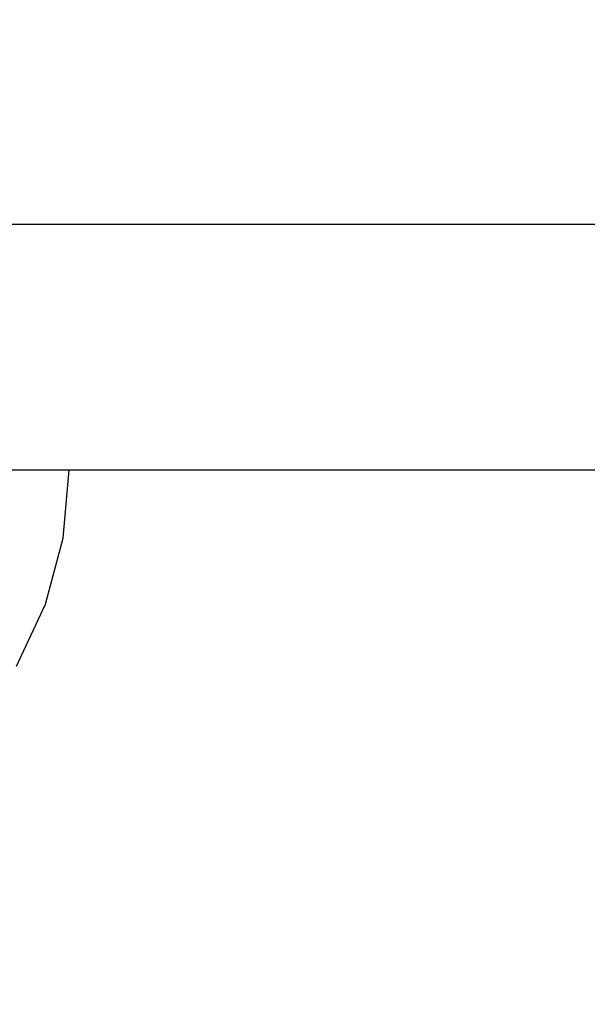
# Model space of a CAD drawing. Units: millimetres. Extents: x -593 to 27284, y -612 to 7325.
# Drawn here: x 22801 to 22812, y 3741 to 3761 of the extents above; entities that cross this region are included whole.
import ezdxf

# ---------------------------------------------------------------- set-up
doc = ezdxf.new("R2010")
doc.units = ezdxf.units.MM
doc.layers.add('Dimensions', color=7, linetype='Continuous')
doc.styles.get("Standard").update_dxf_attribs({"font": 'arial.ttf'})
doc.dimstyles.new('Leikkiset keinu', dxfattribs={"dimtxt": 150, "dimasz": 2.5, "dimexe": 0.06, "dimexo": 0.625, "dimtad": 0, "dimtih": 1, "dimtoh": 1, "dimdec": 0, "dimtxsty": 'Standard', "dimcen": 2.5, "dimadec": 0, "dimazin": 0, "dimtfac": 1, "dimtmove": 0, "dimatfit": 3, "dimfxl": 1, "dimarcsym": 0})

# ---------------------------------------------------------------- blocks, each defined once
blk = doc.blocks.new('*D369')
at = {"layer": 'Defpoints', "color": 0}
for p in [(20249.342, 4786.563), (26612.319, 4786.563), (19739.114, 2180.68)]:
    blk.add_point(p, dxfattribs=at)
at = {"layer": 'Dimensions', "color": 0, "lineweight": -2}
for p, q in [((20249.967, 4786.563), (26612.379, 4786.563)), ((26612.319, 4784.063), (26612.319, 3560.822)), ((26612.319, 2183.18), (26612.319, 3406.422)), ((19739.739, 2180.68), (26612.379, 2180.68))]:
    blk.add_line(p, q, dxfattribs=at)
at = {"layer": 'Dimensions', "color": 0}
for points in [[(26612.736, 4784.063), (26611.903, 4784.063), (26612.319, 4786.563)], [(26611.903, 2183.18), (26612.736, 2183.18), (26612.319, 2180.68)]]:
    blk.add_solid(points, dxfattribs=at)
at = {"layer": 'Dimensions', "color": 0, "insert": (26612.319, 3483.622), "char_height": 150, "attachment_point": 5}
blk.add_mtext('2606', dxfattribs=at)

msp = doc.modelspace()

# ---------------------------------------------------------------- linework, layer by layer
at = {"color": 0, "linetype": 'ByBlock', "lineweight": -2}
for p, q in [((22445.346, 3756.389), (23945.346, 3756.389)), ((22753.846, 3756.389), (22833.846, 3756.389)), ((22764.846, 3756.389), (22822.846, 3756.389))]:
    msp.add_line(p, q, dxfattribs=at)

# ---------------------------------------------------------------- wipeouts: each hides what was drawn before it
at = {"color": 0, "linetype": 'ByBlock', "lineweight": -2, "ltscale": 61926.63908}
msp.add_wipeout([(22800.91, 3748.652), (22800.356, 3748.652), (22799.846, 3747.389), (22800.356, 3747.389)], dxfattribs=at)

# ---------------------------------------------------------------- next in the draw order: wipeouts: each hides what was drawn before it
at = {"color": 0, "linetype": 'ByBlock', "lineweight": -2, "ltscale": 61927.915795}
msp.add_wipeout([(22800.669, 3747.389), (22801.249, 3748.652), (22800.91, 3748.652), (22800.356, 3747.389)], dxfattribs=at)

# ---------------------------------------------------------------- next in the draw order: wipeouts: each hides what was drawn before it
at = {"color": 0, "linetype": 'ByBlock', "lineweight": -2, "ltscale": 61928.55557}
msp.add_wipeout([(22801.364, 3748.652), (22801.249, 3748.652), (22800.669, 3747.389), (22800.774, 3747.389)], dxfattribs=at)

# ---------------------------------------------------------------- next in the draw order: wipeouts: each hides what was drawn before it
at = {"color": 0, "linetype": 'ByBlock', "lineweight": -2, "ltscale": 61931.376435}
msp.add_wipeout([(22801.249, 3749.999), (22800.669, 3749.999), (22800.356, 3748.652), (22800.91, 3748.652)], dxfattribs=at)

# ---------------------------------------------------------------- next in the draw order: wipeouts: each hides what was drawn before it
at = {"color": 0, "linetype": 'ByBlock', "lineweight": -2, "ltscale": 61932.741133}
msp.add_wipeout([(22800.91, 3748.652), (22801.249, 3748.652), (22801.605, 3749.999), (22801.249, 3749.999)], dxfattribs=at)

# ---------------------------------------------------------------- next in the draw order: wipeouts: each hides what was drawn before it
at = {"color": 0, "linetype": 'ByBlock', "lineweight": -2, "ltscale": 61933.427532}
msp.add_wipeout([(22801.724, 3749.999), (22801.605, 3749.999), (22801.249, 3748.652), (22801.364, 3748.652)], dxfattribs=at)

# ---------------------------------------------------------------- next in the draw order: linework, layer by layer
at = {"color": 0, "linetype": 'ByBlock', "lineweight": -2}
msp.add_line((22800.774, 3747.389), (22801.364, 3748.652), dxfattribs=at)

# ---------------------------------------------------------------- next in the draw order: wipeouts: each hides what was drawn before it
at = {"color": 0, "linetype": 'ByBlock', "lineweight": -2, "ltscale": 61935.643178}
msp.add_wipeout([(22801.364, 3751.389), (22800.774, 3751.389), (22800.669, 3749.999), (22801.249, 3749.999)], dxfattribs=at)

# ---------------------------------------------------------------- next in the draw order: wipeouts: each hides what was drawn before it
at = {"color": 0, "linetype": 'ByBlock', "lineweight": -2, "ltscale": 61937.054446}
msp.add_wipeout([(22801.249, 3749.999), (22801.605, 3749.999), (22801.724, 3751.389), (22801.364, 3751.389)], dxfattribs=at)

# ---------------------------------------------------------------- next in the draw order: linework, layer by layer
at = {"color": 0, "linetype": 'ByBlock', "lineweight": -2}
msp.add_line((22800.774, 3751.389), (22801.364, 3751.389), dxfattribs=at)

# ---------------------------------------------------------------- next in the draw order: wipeouts: each hides what was drawn before it
at = {"color": 0, "linetype": 'ByBlock', "lineweight": -2, "ltscale": 61937.768597}
msp.add_wipeout([(22801.846, 3751.389), (22801.724, 3751.389), (22801.605, 3749.999), (22801.724, 3749.999)], dxfattribs=at)

# ---------------------------------------------------------------- next in the draw order: linework, layer by layer
at = {"color": 0, "linetype": 'ByBlock', "lineweight": -2}
for p, q in [((22764.846, 3751.389), (22822.846, 3751.389)), ((22801.364, 3751.389), (22801.724, 3751.389)), ((22801.724, 3749.999), (22801.846, 3751.389)), ((22801.724, 3751.389), (22801.846, 3751.389)), ((22801.364, 3748.652), (22801.724, 3749.999))]:
    msp.add_line(p, q, dxfattribs=at)

# ---------------------------------------------------------------- next in the draw order: dimensions: what is measured, and where the dimension line sits
at = {"layer": 'Dimensions'}
dim = msp.add_linear_dim(base=(26612.319, 4786.563), p1=(19739.114, 2180.68), p2=(20249.342, 4786.563), angle=90, dimstyle='Leikkiset keinu', override={"dimlfac": 1}, dxfattribs=at)
dim.commit()
dim.dimension.update_dxf_attribs({"geometry": '*D369', "text_midpoint": (26612.319, 3483.622)})

doc.saveas('drawing.dxf')
